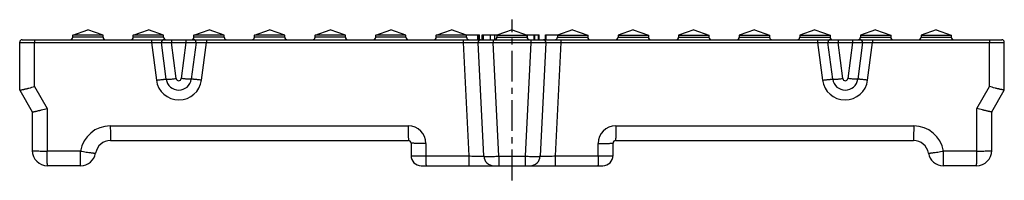
# Model space of a CAD drawing. Units: millimetres. Extents: x -274 to 438, y 6 to 266.
# Drawn here: x -274 to -79, y 234 to 266 of the extents above; entities that cross this region are included whole.
import ezdxf

# ---------------------------------------------------------------- set-up
doc = ezdxf.new("R2010")
doc.units = ezdxf.units.MM
doc.header["$LTSCALE"] = 16.335
doc.linetypes.add('CENTER', pattern=[0.6, 0.375, -0.075, 0.075, -0.075])
doc.layers.get('0').update_dxf_attribs({"linetype": 'CONTINUOUS'})
doc.layers.add('AXES', color=7, linetype='CONTINUOUS')
doc.layers.add('DEFAULT_1', color=7, linetype='CENTER')

msp = doc.modelspace()

# ---------------------------------------------------------------- linework, layer by layer
at = {"color": 7, "linetype": 'Continuous'}
for p, q in [((-185.5, 263.32), (-182.67, 263.32)), ((-182.87, 262.32), (-182.87, 263.32)), ((-182.67, 262.32), (-182.67, 263.32)), ((-182.17, 262.32), (-182.17, 263.32)), ((-182.17, 263.32), (-178.99, 263.32)), ((-173.5, 263.32), (-170.85, 263.32)), ((-173.21, 262.63), (-173.21, 263.32)), ((-171.84, 262.32), (-171.84, 263.32)), ((-170.85, 262.32), (-170.85, 263.32)), ((-169.61, 262.32), (-169.61, 263.32)), ((-169.61, 263.32), (-166.99, 263.32)), ((-273.74, 252.32), (-273.74, 261.82)), ((-273.24, 262.32), (-79.24, 262.32)), ((-244.72, 254.49), (-245.67, 261.75)), ((-238.82, 261.75), (-239.76, 254.49)), ((-181.84, 239.22), (-182.97, 261.79)), ((-169.52, 261.79), (-170.65, 239.22)), ((-112.72, 254.49), (-113.67, 261.75)), ((-106.82, 261.75), (-107.76, 254.49)), ((-78.74, 252.32), (-78.74, 261.82)), ((-273.74, 252.32), (-271.24, 247.99)), ((-81.24, 247.99), (-78.74, 252.32)), ((-271.24, 247.99), (-271.24, 240.32)), ((-81.24, 240.32), (-81.24, 247.99)), ((-255.74, 242.32), (-196.74, 242.32)), ((-196.24, 241.82), (-196.24, 239.32)), ((-156.24, 239.32), (-156.24, 241.82)), ((-155.74, 242.32), (-96.74, 242.32)), ((-261.66, 237.32), (-268.24, 237.32)), ((-194.24, 237.32), (-158.24, 237.32)), ((-84.24, 237.32), (-90.83, 237.32))]:
    msp.add_line(p, q, dxfattribs=at)
at = {"color": 9, "linetype": 'Continuous'}
for p, q in [((-185.39, 263.28), (-185.39, 263.32)), ((-182.98, 262.32), (-182.98, 263.32)), ((-182.81, 262.32), (-182.81, 263.32)), ((-182.68, 262.32), (-182.68, 263.32)), ((-182.12, 262.32), (-182.12, 263.32)), ((-181.92, 262.32), (-181.92, 263.32)), ((-180.5, 262.32), (-180.5, 263.32)), ((-179.67, 262.32), (-179.67, 263.32)), ((-179.06, 263.29), (-179.06, 263.32)), ((-173.36, 263.27), (-173.36, 263.32)), ((-173.24, 262.74), (-173.24, 263.32)), ((-171.82, 262.32), (-171.82, 263.32)), ((-171.7, 262.32), (-171.7, 263.32)), ((-171, 262.32), (-171, 263.32)), ((-170.88, 262.32), (-170.88, 263.32)), ((-169.59, 262.32), (-169.59, 263.32)), ((-169.46, 262.32), (-169.46, 263.32)), ((-167.09, 263.28), (-167.09, 263.32)), ((-270.8, 253.03), (-270.8, 261.8)), ((-270.8, 261.8), (-247.65, 261.8)), ((-247.65, 261.8), (-246.67, 254.29)), ((-243.67, 262.32), (-243.67, 261.79)), ((-242.74, 254.63), (-243.67, 261.79)), ((-243.67, 261.79), (-240.81, 261.79)), ((-240.81, 261.79), (-241.75, 254.63)), ((-240.81, 262.32), (-240.81, 261.79)), ((-237.75, 254.29), (-236.77, 261.8)), ((-236.77, 261.8), (-185.91, 261.8)), ((-185.91, 261.8), (-184.79, 239.26)), ((-179.97, 262.32), (-179.97, 261.79)), ((-178.84, 239.2), (-179.97, 261.79)), ((-179.97, 261.79), (-172.51, 261.79)), ((-172.51, 261.79), (-173.64, 239.2)), ((-172.51, 262.32), (-172.51, 261.79)), ((-166.57, 261.8), (-167.7, 239.26)), ((-166.57, 261.8), (-115.72, 261.8)), ((-115.72, 261.8), (-114.74, 254.29)), ((-111.67, 262.32), (-111.67, 261.79)), ((-111.67, 261.79), (-108.81, 261.79)), ((-110.74, 254.63), (-111.67, 261.79)), ((-108.81, 261.79), (-109.75, 254.63)), ((-108.81, 262.32), (-108.81, 261.79)), ((-105.82, 254.29), (-104.84, 261.8)), ((-104.84, 261.8), (-81.69, 261.8)), ((-81.69, 253.03), (-81.69, 261.8)), ((-270.8, 253.03), (-268.3, 248.7)), ((-84.19, 248.7), (-81.69, 253.03)), ((-268.3, 248.7), (-268.3, 240.23)), ((-84.19, 240.23), (-84.19, 248.7)), ((-255.8, 245.23), (-196.8, 245.23)), ((-155.69, 245.23), (-96.69, 245.23)), ((-261.71, 240.23), (-268.3, 240.23)), ((-193.3, 241.73), (-193.3, 239.26)), ((-159.19, 239.26), (-159.19, 241.73)), ((-84.19, 240.23), (-90.78, 240.23)), ((-193.3, 239.26), (-184.79, 239.26)), ((-178.84, 239.2), (-173.64, 239.2)), ((-178.84, 239.2), (-178.84, 237.32)), ((-173.64, 239.2), (-173.64, 237.32)), ((-167.7, 239.26), (-159.19, 239.26))]:
    msp.add_line(p, q, dxfattribs=at)
at = {"color": 7, "linetype": 'Continuous'}
for centre, radius, start, end in [((-273.24, 261.82), 0.5, 90.0001, 180), ((-245.17, 261.82), 0.5, 89.9998, 187.4355), ((-239.31, 261.82), 0.5, 352.5645, 90.0002), ((-182.47, 261.82), 0.5, 89.9998, 182.8624), ((-170.02, 261.82), 0.5, 357.1376, 90.0002), ((-113.17, 261.82), 0.5, 89.9998, 187.4355), ((-107.31, 261.82), 0.5, 352.5645, 90.0002), ((-79.24, 261.82), 0.5, 0, 89.9999), ((-242.24, 254.82), 2.5, 187.4352, 352.5645), ((-110.24, 254.82), 2.5, 187.4352, 352.5649), ((-255.74, 239.32), 3, 90, 170.4059), ((-196.74, 241.82), 0.5, 0, 90), ((-155.74, 241.82), 0.5, 90, 180), ((-96.74, 239.32), 3, 9.5941, 90), ((-268.24, 240.32), 3, 180, 270), ((-84.24, 240.32), 3, 270, 360), ((-261.66, 240.32), 3, 270, 350.4059), ((-194.24, 239.32), 2, 180, 270), ((-179.84, 239.32), 2, 182.8624, 270), ((-172.65, 239.32), 2, 270, 357.1376), ((-158.24, 239.32), 2, 270, 360), ((-90.83, 240.32), 3, 189.5941, 270)]:
    msp.add_arc(centre, radius, start, end, dxfattribs=at)
at = {"color": 9, "linetype": 'Continuous'}
for centre, radius, start, end in [((-242.21, 254.88), 4.5, 187.4355, 352.5645), ((-242.24, 254.7), 0.5, 187.4355, 352.5645), ((-110.28, 254.88), 4.5, 187.4355, 352.5645), ((-110.24, 254.7), 0.5, 187.4355, 352.5645), ((-255.8, 239.23), 6, 90, 170.4059), ((-196.8, 241.73), 3.5, 0, 90), ((-155.69, 241.73), 3.5, 90, 180), ((-96.69, 239.23), 6, 9.5941, 90)]:
    msp.add_arc(centre, radius, start, end, dxfattribs=at)
for points, knots in [([(-273.74, 261.82), (-273.74, 261.82), (-273.74, 261.82), (-273.74, 261.82), (-273.73, 261.82), (-273.73, 261.81), (-273.72, 261.81), (-273.71, 261.81), (-273.68, 261.81), (-273.65, 261.81), (-273.61, 261.81), (-273.57, 261.81), (-273.52, 261.81), (-273.46, 261.81), (-273.37, 261.81), (-273.24, 261.81), (-273.07, 261.81), (-272.88, 261.81), (-272.66, 261.8), (-272.43, 261.8), (-272.18, 261.8), (-271.83, 261.8), (-271.37, 261.8), (-270.99, 261.8), (-270.8, 261.8)], [0, 0, 0, 0, 0.000324, 0.001232, 0.002734, 0.004832, 0.007527, 0.010816, 0.019168, 0.029873, 0.042903, 0.058229, 0.075815, 0.095619, 0.117596, 0.167853, 0.226115, 0.291834, 0.364391, 0.443104, 0.527232, 0.615982, 0.80397, 1, 1, 1, 1]), ([(-270.79, 262.32), (-270.79, 262.32), (-270.79, 262.32), (-270.79, 262.31), (-270.79, 262.31), (-270.79, 262.3), (-270.79, 262.29), (-270.79, 262.28), (-270.79, 262.25), (-270.79, 262.23), (-270.79, 262.2), (-270.79, 262.15), (-270.79, 262.08), (-270.8, 261.99), (-270.8, 261.9), (-270.8, 261.83), (-270.8, 261.8)], [0, 0, 0, 0, 0.001481, 0.005217, 0.011327, 0.019821, 0.043896, 0.077222, 0.119474, 0.170235, 0.228996, 0.295177, 0.447069, 0.619862, 0.806647, 1, 1, 1, 1]), ([(-247.64, 262.32), (-247.64, 262.32), (-247.64, 262.32), (-247.64, 262.31), (-247.64, 262.31), (-247.64, 262.3), (-247.64, 262.29), (-247.65, 262.28), (-247.65, 262.25), (-247.65, 262.23), (-247.65, 262.2), (-247.65, 262.15), (-247.65, 262.08), (-247.65, 261.99), (-247.65, 261.9), (-247.65, 261.83), (-247.65, 261.8)], [0, 0, 0, 0, 0.001481, 0.005217, 0.011327, 0.019821, 0.043896, 0.077222, 0.119474, 0.170235, 0.228996, 0.295177, 0.447069, 0.619862, 0.806647, 1, 1, 1, 1]), ([(-247.65, 261.8), (-247.52, 261.8), (-247.27, 261.79), (-246.96, 261.78), (-246.72, 261.77), (-246.55, 261.77), (-246.4, 261.76), (-246.26, 261.76), (-246.13, 261.76), (-246.01, 261.76), (-245.91, 261.75), (-245.84, 261.75), (-245.79, 261.75), (-245.76, 261.75), (-245.73, 261.75), (-245.71, 261.75), (-245.69, 261.75), (-245.68, 261.75), (-245.68, 261.75), (-245.67, 261.75), (-245.67, 261.75), (-245.67, 261.75), (-245.67, 261.75)], [0, 0, 0, 0, 0.194973, 0.382268, 0.470865, 0.554975, 0.633795, 0.706562, 0.772564, 0.831149, 0.88173, 0.923801, 0.941509, 0.956939, 0.970051, 0.980813, 0.9892, 0.995194, 0.997288, 0.998782, 0.999678, 1, 1, 1, 1]), ([(-245.67, 261.75), (-245.67, 261.75), (-245.67, 261.75), (-245.67, 261.75), (-245.66, 261.75), (-245.65, 261.75), (-245.63, 261.75), (-245.61, 261.75), (-245.58, 261.75), (-245.55, 261.75), (-245.5, 261.75), (-245.43, 261.75), (-245.33, 261.75), (-245.21, 261.75), (-245.08, 261.75), (-244.93, 261.75), (-244.72, 261.76), (-244.43, 261.76), (-244.06, 261.77), (-243.8, 261.78), (-243.67, 261.79)], [0, 0, 0, 0, 0.000493, 0.001497, 0.005239, 0.011346, 0.019819, 0.030645, 0.043802, 0.059257, 0.076978, 0.119035, 0.169569, 0.22809, 0.294028, 0.366742, 0.445524, 0.618189, 0.805387, 1, 1, 1, 1]), ([(-240.81, 261.79), (-240.68, 261.78), (-240.43, 261.77), (-240.06, 261.76), (-239.77, 261.76), (-239.55, 261.75), (-239.41, 261.75), (-239.28, 261.75), (-239.16, 261.75), (-239.06, 261.75), (-238.99, 261.75), (-238.94, 261.75), (-238.91, 261.75), (-238.88, 261.75), (-238.86, 261.75), (-238.84, 261.75), (-238.83, 261.75), (-238.82, 261.75), (-238.82, 261.75), (-238.82, 261.75), (-238.82, 261.75)], [0, 0, 0, 0, 0.194613, 0.381811, 0.554476, 0.633258, 0.705972, 0.77191, 0.830431, 0.880965, 0.923022, 0.940743, 0.956198, 0.969355, 0.980181, 0.988654, 0.994761, 0.998503, 0.999507, 1, 1, 1, 1]), ([(-238.82, 261.75), (-238.82, 261.75), (-238.82, 261.75), (-238.81, 261.75), (-238.81, 261.75), (-238.8, 261.75), (-238.79, 261.75), (-238.78, 261.75), (-238.75, 261.75), (-238.73, 261.75), (-238.69, 261.75), (-238.64, 261.75), (-238.57, 261.75), (-238.46, 261.75), (-238.34, 261.76), (-238.21, 261.76), (-238.06, 261.76), (-237.9, 261.77), (-237.72, 261.77), (-237.48, 261.78), (-237.16, 261.79), (-236.9, 261.8), (-236.77, 261.8)], [0, 0, 0, 0, 0.000334, 0.001239, 0.002746, 0.004858, 0.010902, 0.01936, 0.030215, 0.043438, 0.058997, 0.076852, 0.119255, 0.170204, 0.229165, 0.295524, 0.368594, 0.447628, 0.531826, 0.62035, 0.80687, 1, 1, 1, 1]), ([(-236.76, 262.32), (-236.76, 262.32), (-236.76, 262.32), (-236.76, 262.31), (-236.76, 262.31), (-236.76, 262.3), (-236.76, 262.29), (-236.76, 262.28), (-236.76, 262.25), (-236.76, 262.23), (-236.76, 262.2), (-236.76, 262.15), (-236.77, 262.08), (-236.77, 261.99), (-236.77, 261.9), (-236.77, 261.83), (-236.77, 261.8)], [0, 0, 0, 0, 0.001481, 0.005217, 0.011327, 0.019821, 0.043896, 0.077222, 0.119474, 0.170235, 0.228996, 0.295177, 0.447069, 0.619862, 0.806647, 1, 1, 1, 1]), ([(-185.91, 262.32), (-185.91, 262.32), (-185.91, 262.32), (-185.91, 262.31), (-185.91, 262.31), (-185.91, 262.3), (-185.91, 262.29), (-185.91, 262.28), (-185.91, 262.25), (-185.91, 262.23), (-185.91, 262.2), (-185.91, 262.15), (-185.91, 262.08), (-185.91, 261.99), (-185.91, 261.9), (-185.91, 261.83), (-185.91, 261.8)], [0, 0, 0, 0, 0.001481, 0.005217, 0.011327, 0.019821, 0.043896, 0.077222, 0.119474, 0.170235, 0.228996, 0.295177, 0.447069, 0.619862, 0.806647, 1, 1, 1, 1]), ([(-185.91, 261.8), (-185.72, 261.8), (-185.34, 261.8), (-184.88, 261.79), (-184.53, 261.79), (-184.28, 261.79), (-184.05, 261.79), (-183.83, 261.79), (-183.64, 261.79), (-183.47, 261.79), (-183.34, 261.79), (-183.25, 261.79), (-183.19, 261.79), (-183.14, 261.79), (-183.1, 261.79), (-183.06, 261.79), (-183.03, 261.79), (-183, 261.79), (-182.99, 261.79), (-182.98, 261.79), (-182.98, 261.79), (-182.97, 261.79), (-182.97, 261.79), (-182.97, 261.79), (-182.97, 261.79)], [0, 0, 0, 0, 0.195942, 0.383895, 0.472651, 0.556797, 0.635539, 0.708131, 0.773884, 0.832177, 0.882458, 0.904442, 0.92425, 0.941838, 0.957162, 0.970187, 0.980884, 0.989226, 0.992509, 0.995197, 0.997289, 0.998784, 0.999684, 1, 1, 1, 1]), ([(-182.97, 261.79), (-182.97, 261.79), (-182.97, 261.79), (-182.96, 261.79), (-182.96, 261.79), (-182.95, 261.79), (-182.94, 261.79), (-182.93, 261.79), (-182.91, 261.79), (-182.88, 261.78), (-182.84, 261.78), (-182.79, 261.78), (-182.74, 261.78), (-182.68, 261.78), (-182.59, 261.78), (-182.45, 261.78), (-182.28, 261.78), (-182.08, 261.78), (-181.87, 261.78), (-181.63, 261.78), (-181.38, 261.78), (-181.02, 261.78), (-180.55, 261.78), (-180.17, 261.78), (-179.97, 261.79)], [0, 0, 0, 0, 0.000395, 0.001338, 0.002868, 0.004992, 0.00771, 0.011023, 0.019426, 0.030185, 0.043274, 0.058664, 0.076319, 0.096197, 0.118252, 0.168675, 0.227106, 0.292985, 0.365678, 0.444485, 0.528646, 0.61735, 0.804924, 1, 1, 1, 1]), ([(-172.51, 261.79), (-172.32, 261.78), (-171.94, 261.78), (-171.47, 261.78), (-171.11, 261.78), (-170.86, 261.78), (-170.62, 261.78), (-170.4, 261.78), (-170.21, 261.78), (-170.03, 261.78), (-169.9, 261.78), (-169.81, 261.78), (-169.75, 261.78), (-169.7, 261.78), (-169.65, 261.78), (-169.61, 261.78), (-169.58, 261.79), (-169.56, 261.79), (-169.54, 261.79), (-169.53, 261.79), (-169.53, 261.79), (-169.52, 261.79), (-169.52, 261.79), (-169.52, 261.79), (-169.52, 261.79)], [0, 0, 0, 0, 0.195076, 0.38265, 0.471354, 0.555515, 0.634322, 0.707015, 0.772894, 0.831325, 0.881748, 0.903803, 0.923681, 0.941336, 0.956726, 0.969815, 0.980574, 0.988977, 0.99229, 0.995008, 0.997132, 0.998662, 0.999605, 1, 1, 1, 1]), ([(-169.52, 261.79), (-169.52, 261.79), (-169.52, 261.79), (-169.52, 261.79), (-169.51, 261.79), (-169.51, 261.79), (-169.5, 261.79), (-169.48, 261.79), (-169.46, 261.79), (-169.43, 261.79), (-169.39, 261.79), (-169.35, 261.79), (-169.29, 261.79), (-169.24, 261.79), (-169.15, 261.79), (-169.02, 261.79), (-168.85, 261.79), (-168.65, 261.79), (-168.44, 261.79), (-168.21, 261.79), (-167.96, 261.79), (-167.61, 261.79), (-167.14, 261.8), (-166.76, 261.8), (-166.57, 261.8)], [0, 0, 0, 0, 0.000316, 0.001216, 0.002712, 0.004803, 0.007492, 0.010775, 0.019118, 0.029815, 0.04284, 0.058165, 0.075752, 0.095561, 0.117545, 0.167825, 0.226118, 0.291872, 0.364464, 0.443205, 0.527351, 0.616107, 0.804058, 1, 1, 1, 1]), ([(-166.58, 262.32), (-166.58, 262.32), (-166.58, 262.32), (-166.58, 262.31), (-166.58, 262.31), (-166.58, 262.3), (-166.58, 262.29), (-166.58, 262.28), (-166.58, 262.25), (-166.58, 262.23), (-166.58, 262.2), (-166.57, 262.15), (-166.57, 262.08), (-166.57, 261.99), (-166.57, 261.9), (-166.57, 261.83), (-166.57, 261.8)], [0, 0, 0, 0, 0.001481, 0.005217, 0.011327, 0.019821, 0.043896, 0.077222, 0.119474, 0.170235, 0.228996, 0.295177, 0.447069, 0.619862, 0.806647, 1, 1, 1, 1]), ([(-115.73, 262.32), (-115.73, 262.32), (-115.73, 262.32), (-115.73, 262.31), (-115.73, 262.31), (-115.73, 262.3), (-115.73, 262.29), (-115.73, 262.28), (-115.72, 262.25), (-115.72, 262.23), (-115.72, 262.2), (-115.72, 262.15), (-115.72, 262.08), (-115.72, 261.99), (-115.72, 261.9), (-115.72, 261.83), (-115.72, 261.8)], [0, 0, 0, 0, 0.001481, 0.005217, 0.011327, 0.019821, 0.043896, 0.077222, 0.119474, 0.170235, 0.228996, 0.295177, 0.447069, 0.619862, 0.806647, 1, 1, 1, 1]), ([(-115.72, 261.8), (-115.59, 261.8), (-115.33, 261.79), (-115.01, 261.78), (-114.76, 261.77), (-114.59, 261.77), (-114.43, 261.76), (-114.28, 261.76), (-114.14, 261.76), (-114.02, 261.75), (-113.92, 261.75), (-113.84, 261.75), (-113.79, 261.75), (-113.76, 261.75), (-113.73, 261.75), (-113.71, 261.75), (-113.69, 261.75), (-113.68, 261.75), (-113.68, 261.75), (-113.67, 261.75), (-113.67, 261.75), (-113.67, 261.75), (-113.67, 261.75)], [0, 0, 0, 0, 0.19313, 0.37965, 0.468174, 0.552372, 0.631406, 0.704476, 0.770835, 0.829796, 0.880745, 0.923148, 0.941003, 0.956562, 0.969785, 0.98064, 0.989098, 0.995142, 0.997254, 0.998761, 0.999666, 1, 1, 1, 1]), ([(-113.67, 261.75), (-113.67, 261.75), (-113.67, 261.75), (-113.67, 261.75), (-113.66, 261.75), (-113.65, 261.75), (-113.63, 261.75), (-113.61, 261.75), (-113.58, 261.75), (-113.55, 261.75), (-113.5, 261.75), (-113.43, 261.75), (-113.33, 261.75), (-113.21, 261.75), (-113.08, 261.75), (-112.93, 261.75), (-112.72, 261.76), (-112.43, 261.76), (-112.06, 261.77), (-111.8, 261.78), (-111.67, 261.79)], [0, 0, 0, 0, 0.000493, 0.001497, 0.005239, 0.011346, 0.019819, 0.030645, 0.043802, 0.059257, 0.076978, 0.119035, 0.169569, 0.22809, 0.294028, 0.366742, 0.445524, 0.618189, 0.805387, 1, 1, 1, 1]), ([(-108.81, 261.79), (-108.68, 261.78), (-108.43, 261.77), (-108.06, 261.76), (-107.77, 261.76), (-107.55, 261.75), (-107.41, 261.75), (-107.28, 261.75), (-107.16, 261.75), (-107.06, 261.75), (-106.99, 261.75), (-106.94, 261.75), (-106.91, 261.75), (-106.88, 261.75), (-106.86, 261.75), (-106.84, 261.75), (-106.83, 261.75), (-106.82, 261.75), (-106.82, 261.75), (-106.82, 261.75), (-106.82, 261.75)], [0, 0, 0, 0, 0.194613, 0.381811, 0.554476, 0.633258, 0.705972, 0.77191, 0.830431, 0.880965, 0.923022, 0.940743, 0.956198, 0.969355, 0.980181, 0.988654, 0.994761, 0.998503, 0.999507, 1, 1, 1, 1]), ([(-106.82, 261.75), (-106.82, 261.75), (-106.82, 261.75), (-106.81, 261.75), (-106.81, 261.75), (-106.81, 261.75), (-106.79, 261.75), (-106.78, 261.75), (-106.76, 261.75), (-106.73, 261.75), (-106.7, 261.75), (-106.65, 261.75), (-106.58, 261.75), (-106.48, 261.76), (-106.36, 261.76), (-106.23, 261.76), (-106.09, 261.76), (-105.93, 261.77), (-105.77, 261.77), (-105.53, 261.78), (-105.22, 261.79), (-104.97, 261.8), (-104.84, 261.8)], [0, 0, 0, 0, 0.000322, 0.001218, 0.002712, 0.004806, 0.0108, 0.019187, 0.029949, 0.043061, 0.058491, 0.076199, 0.11827, 0.168851, 0.227436, 0.293438, 0.366205, 0.445025, 0.529135, 0.617732, 0.805027, 1, 1, 1, 1]), ([(-104.85, 262.32), (-104.84, 262.32), (-104.84, 262.32), (-104.84, 262.31), (-104.84, 262.31), (-104.84, 262.3), (-104.84, 262.29), (-104.84, 262.28), (-104.84, 262.25), (-104.84, 262.23), (-104.84, 262.2), (-104.84, 262.15), (-104.84, 262.08), (-104.84, 261.99), (-104.84, 261.9), (-104.84, 261.83), (-104.84, 261.8)], [0, 0, 0, 0, 0.001481, 0.005217, 0.011327, 0.019821, 0.043896, 0.077222, 0.119474, 0.170235, 0.228996, 0.295177, 0.447069, 0.619862, 0.806647, 1, 1, 1, 1]), ([(-81.7, 262.32), (-81.7, 262.32), (-81.7, 262.32), (-81.7, 262.31), (-81.7, 262.31), (-81.7, 262.3), (-81.7, 262.29), (-81.7, 262.28), (-81.7, 262.25), (-81.69, 262.23), (-81.69, 262.2), (-81.69, 262.15), (-81.69, 262.08), (-81.69, 261.99), (-81.69, 261.9), (-81.69, 261.83), (-81.69, 261.8)], [0, 0, 0, 0, 0.001481, 0.005217, 0.011327, 0.019821, 0.043896, 0.077222, 0.119474, 0.170235, 0.228996, 0.295177, 0.447069, 0.619862, 0.806647, 1, 1, 1, 1]), ([(-81.69, 261.8), (-81.5, 261.8), (-81.12, 261.8), (-80.66, 261.8), (-80.3, 261.8), (-80.05, 261.8), (-79.82, 261.8), (-79.61, 261.81), (-79.42, 261.81), (-79.25, 261.81), (-79.12, 261.81), (-79.03, 261.81), (-78.97, 261.81), (-78.92, 261.81), (-78.87, 261.81), (-78.83, 261.81), (-78.8, 261.81), (-78.78, 261.81), (-78.77, 261.81), (-78.76, 261.81), (-78.75, 261.82), (-78.75, 261.82), (-78.75, 261.82), (-78.74, 261.82), (-78.74, 261.82)], [0, 0, 0, 0, 0.19603, 0.384018, 0.472768, 0.556896, 0.635609, 0.708166, 0.773885, 0.832147, 0.882404, 0.904381, 0.924185, 0.941771, 0.957097, 0.970127, 0.980832, 0.989184, 0.992473, 0.995168, 0.997266, 0.998768, 0.999676, 1, 1, 1, 1]), ([(-246.67, 254.29), (-246.54, 254.31), (-246.3, 254.34), (-245.93, 254.39), (-245.65, 254.42), (-245.44, 254.44), (-245.3, 254.46), (-245.17, 254.47), (-245.06, 254.48), (-244.96, 254.49), (-244.88, 254.49), (-244.82, 254.5), (-244.78, 254.5), (-244.76, 254.5), (-244.75, 254.5), (-244.73, 254.5), (-244.73, 254.5), (-244.72, 254.49), (-244.72, 254.49)], [0, 0, 0, 0, 0.195894, 0.383651, 0.556267, 0.634853, 0.707292, 0.772907, 0.831087, 0.88129, 0.923049, 0.955984, 0.969049, 0.979808, 0.988246, 0.99436, 0.998191, 1, 1, 1, 1]), ([(-244.72, 254.49), (-244.72, 254.49), (-244.71, 254.48), (-244.7, 254.48), (-244.68, 254.47), (-244.66, 254.47), (-244.62, 254.47), (-244.56, 254.47), (-244.48, 254.47), (-244.33, 254.47), (-244.12, 254.49), (-243.82, 254.51), (-243.48, 254.54), (-243.12, 254.58), (-242.87, 254.62), (-242.74, 254.63)], [0, 0, 0, 0, 0.007514, 0.014134, 0.022935, 0.03397, 0.047253, 0.080499, 0.122452, 0.172758, 0.296515, 0.44718, 0.619078, 0.805706, 1, 1, 1, 1]), ([(-239.76, 254.49), (-239.77, 254.49), (-239.78, 254.48), (-239.79, 254.48), (-239.81, 254.47), (-239.83, 254.47), (-239.87, 254.47), (-239.93, 254.47), (-240.01, 254.47), (-240.15, 254.47), (-240.37, 254.49), (-240.66, 254.51), (-241, 254.54), (-241.37, 254.58), (-241.62, 254.62), (-241.75, 254.63)], [0, 0, 0, 0, 0.007514, 0.014134, 0.022935, 0.03397, 0.047253, 0.080499, 0.122452, 0.172758, 0.296515, 0.44718, 0.619078, 0.805706, 1, 1, 1, 1]), ([(-237.75, 254.29), (-237.88, 254.31), (-238.13, 254.34), (-238.5, 254.39), (-238.8, 254.42), (-239.02, 254.45), (-239.16, 254.46), (-239.3, 254.47), (-239.41, 254.48), (-239.52, 254.49), (-239.6, 254.5), (-239.67, 254.5), (-239.71, 254.5), (-239.74, 254.5), (-239.75, 254.5), (-239.76, 254.5), (-239.76, 254.49), (-239.76, 254.49)], [0, 0, 0, 0, 0.19397, 0.380878, 0.553433, 0.632195, 0.704901, 0.770844, 0.82938, 0.879939, 0.922035, 0.955266, 0.979336, 0.987879, 0.994092, 0.998029, 1, 1, 1, 1]), ([(-114.74, 254.29), (-114.61, 254.31), (-114.35, 254.34), (-113.98, 254.39), (-113.69, 254.42), (-113.47, 254.45), (-113.32, 254.46), (-113.19, 254.47), (-113.07, 254.48), (-112.97, 254.49), (-112.89, 254.5), (-112.82, 254.5), (-112.77, 254.5), (-112.75, 254.5), (-112.73, 254.5), (-112.73, 254.5), (-112.72, 254.49), (-112.72, 254.49)], [0, 0, 0, 0, 0.19397, 0.380878, 0.553433, 0.632195, 0.704901, 0.770844, 0.82938, 0.879939, 0.922035, 0.955266, 0.979336, 0.987879, 0.994092, 0.998029, 1, 1, 1, 1]), ([(-112.72, 254.49), (-112.72, 254.49), (-112.71, 254.48), (-112.7, 254.48), (-112.68, 254.47), (-112.66, 254.47), (-112.62, 254.47), (-112.56, 254.47), (-112.48, 254.47), (-112.33, 254.47), (-112.12, 254.49), (-111.82, 254.51), (-111.48, 254.54), (-111.12, 254.58), (-110.87, 254.62), (-110.74, 254.63)], [0, 0, 0, 0, 0.007514, 0.014134, 0.022935, 0.03397, 0.047253, 0.080499, 0.122452, 0.172758, 0.296515, 0.44718, 0.619078, 0.805706, 1, 1, 1, 1]), ([(-107.76, 254.49), (-107.77, 254.49), (-107.78, 254.48), (-107.79, 254.48), (-107.81, 254.47), (-107.83, 254.47), (-107.87, 254.47), (-107.93, 254.47), (-108.01, 254.47), (-108.15, 254.47), (-108.37, 254.49), (-108.66, 254.51), (-109, 254.54), (-109.37, 254.58), (-109.62, 254.62), (-109.75, 254.63)], [0, 0, 0, 0, 0.007514, 0.014134, 0.022935, 0.03397, 0.047253, 0.080499, 0.122452, 0.172758, 0.296515, 0.44718, 0.619078, 0.805706, 1, 1, 1, 1]), ([(-105.82, 254.29), (-105.94, 254.31), (-106.19, 254.34), (-106.55, 254.39), (-106.84, 254.42), (-107.05, 254.44), (-107.19, 254.46), (-107.32, 254.47), (-107.43, 254.48), (-107.53, 254.49), (-107.61, 254.49), (-107.67, 254.5), (-107.7, 254.5), (-107.72, 254.5), (-107.74, 254.5), (-107.75, 254.5), (-107.76, 254.5), (-107.76, 254.49), (-107.76, 254.49)], [0, 0, 0, 0, 0.195894, 0.383651, 0.556267, 0.634853, 0.707292, 0.772907, 0.831087, 0.88129, 0.923049, 0.955984, 0.969049, 0.979808, 0.988246, 0.99436, 0.998191, 1, 1, 1, 1]), ([(-255.8, 245.23), (-255.8, 245.04), (-255.79, 244.66), (-255.79, 244.2), (-255.79, 243.85), (-255.79, 243.61), (-255.78, 243.38), (-255.78, 243.17), (-255.78, 242.98), (-255.77, 242.81), (-255.77, 242.67), (-255.76, 242.56), (-255.76, 242.49), (-255.76, 242.44), (-255.76, 242.41), (-255.75, 242.37), (-255.75, 242.35), (-255.75, 242.33), (-255.75, 242.32), (-255.75, 242.32), (-255.74, 242.32), (-255.74, 242.32)], [0, 0, 0, 0, 0.196522, 0.384638, 0.473351, 0.557393, 0.635985, 0.708401, 0.77397, 0.832084, 0.882208, 0.923878, 0.941421, 0.956714, 0.969722, 0.980418, 0.988781, 0.994798, 0.99848, 0.999474, 1, 1, 1, 1]), ([(-196.8, 245.23), (-196.8, 245.04), (-196.79, 244.66), (-196.79, 244.2), (-196.79, 243.85), (-196.79, 243.61), (-196.78, 243.38), (-196.78, 243.17), (-196.78, 242.98), (-196.77, 242.81), (-196.77, 242.67), (-196.76, 242.56), (-196.76, 242.49), (-196.76, 242.44), (-196.76, 242.41), (-196.75, 242.37), (-196.75, 242.35), (-196.75, 242.33), (-196.75, 242.32), (-196.75, 242.32), (-196.74, 242.32), (-196.74, 242.32)], [0, 0, 0, 0, 0.196522, 0.384638, 0.473351, 0.557393, 0.635985, 0.708401, 0.77397, 0.832084, 0.882208, 0.923878, 0.941421, 0.956714, 0.969722, 0.980418, 0.988781, 0.994798, 0.99848, 0.999474, 1, 1, 1, 1]), ([(-155.69, 245.23), (-155.69, 245.04), (-155.69, 244.66), (-155.69, 244.2), (-155.7, 243.85), (-155.7, 243.61), (-155.7, 243.38), (-155.71, 243.17), (-155.71, 242.98), (-155.71, 242.81), (-155.72, 242.67), (-155.72, 242.56), (-155.73, 242.49), (-155.73, 242.44), (-155.73, 242.41), (-155.73, 242.37), (-155.74, 242.35), (-155.74, 242.33), (-155.74, 242.32), (-155.74, 242.32), (-155.74, 242.32), (-155.74, 242.32)], [0, 0, 0, 0, 0.196522, 0.384638, 0.473351, 0.557393, 0.635985, 0.708401, 0.77397, 0.832084, 0.882208, 0.923878, 0.941421, 0.956714, 0.969722, 0.980418, 0.988781, 0.994798, 0.99848, 0.999474, 1, 1, 1, 1]), ([(-96.69, 245.23), (-96.69, 245.04), (-96.69, 244.66), (-96.69, 244.2), (-96.7, 243.85), (-96.7, 243.61), (-96.7, 243.38), (-96.71, 243.17), (-96.71, 242.98), (-96.71, 242.81), (-96.72, 242.67), (-96.72, 242.56), (-96.73, 242.49), (-96.73, 242.44), (-96.73, 242.41), (-96.73, 242.37), (-96.74, 242.35), (-96.74, 242.33), (-96.74, 242.32), (-96.74, 242.32), (-96.74, 242.32), (-96.74, 242.32)], [0, 0, 0, 0, 0.196522, 0.384638, 0.473351, 0.557393, 0.635985, 0.708401, 0.77397, 0.832084, 0.882208, 0.923878, 0.941421, 0.956714, 0.969722, 0.980418, 0.988781, 0.994798, 0.99848, 0.999474, 1, 1, 1, 1]), ([(-193.3, 241.73), (-193.49, 241.73), (-193.87, 241.73), (-194.41, 241.73), (-194.84, 241.74), (-195.16, 241.75), (-195.38, 241.75), (-195.57, 241.76), (-195.74, 241.77), (-195.89, 241.77), (-196.01, 241.78), (-196.1, 241.79), (-196.15, 241.79), (-196.18, 241.8), (-196.21, 241.8), (-196.23, 241.81), (-196.24, 241.81), (-196.24, 241.81), (-196.24, 241.82)], [0, 0, 0, 0, 0.19564, 0.383268, 0.555842, 0.63443, 0.706884, 0.772525, 0.830735, 0.880972, 0.922769, 0.955743, 0.968829, 0.979611, 0.988074, 0.99422, 0.998098, 1, 1, 1, 1]), ([(-159.19, 241.73), (-159, 241.73), (-158.62, 241.73), (-158.07, 241.73), (-157.64, 241.74), (-157.32, 241.75), (-157.11, 241.75), (-156.92, 241.76), (-156.75, 241.77), (-156.6, 241.77), (-156.48, 241.78), (-156.39, 241.79), (-156.33, 241.79), (-156.3, 241.8), (-156.28, 241.8), (-156.26, 241.81), (-156.25, 241.81), (-156.24, 241.81), (-156.24, 241.82)], [0, 0, 0, 0, 0.19564, 0.383268, 0.555842, 0.63443, 0.706884, 0.772525, 0.830735, 0.880972, 0.922769, 0.955743, 0.968829, 0.979611, 0.988074, 0.99422, 0.998098, 1, 1, 1, 1]), ([(-271.24, 240.32), (-271.24, 240.31), (-271.24, 240.31), (-271.23, 240.31), (-271.21, 240.3), (-271.18, 240.3), (-271.15, 240.29), (-271.1, 240.29), (-271.01, 240.28), (-270.89, 240.27), (-270.74, 240.27), (-270.57, 240.26), (-270.38, 240.25), (-270.16, 240.25), (-269.84, 240.24), (-269.41, 240.23), (-268.87, 240.23), (-268.49, 240.23), (-268.3, 240.23)], [0, 0, 0, 0, 0.001902, 0.00578, 0.011926, 0.020389, 0.031171, 0.044257, 0.077231, 0.119028, 0.169265, 0.227475, 0.293116, 0.36557, 0.444158, 0.616732, 0.80436, 1, 1, 1, 1]), ([(-268.24, 237.32), (-268.24, 237.32), (-268.25, 237.32), (-268.25, 237.32), (-268.25, 237.33), (-268.25, 237.35), (-268.25, 237.37), (-268.26, 237.41), (-268.26, 237.44), (-268.26, 237.49), (-268.26, 237.56), (-268.27, 237.67), (-268.27, 237.81), (-268.28, 237.98), (-268.28, 238.17), (-268.28, 238.38), (-268.29, 238.61), (-268.29, 238.85), (-268.29, 239.2), (-268.29, 239.66), (-268.3, 240.04), (-268.3, 240.23)], [0, 0, 0, 0, 0.000526, 0.00152, 0.005202, 0.011219, 0.019582, 0.030278, 0.043286, 0.058579, 0.076122, 0.117792, 0.167916, 0.22603, 0.291599, 0.364015, 0.442607, 0.526649, 0.615362, 0.803478, 1, 1, 1, 1]), ([(-261.66, 237.32), (-261.66, 237.32), (-261.66, 237.32), (-261.66, 237.32), (-261.67, 237.33), (-261.67, 237.35), (-261.67, 237.37), (-261.67, 237.41), (-261.67, 237.44), (-261.68, 237.49), (-261.68, 237.56), (-261.68, 237.67), (-261.69, 237.81), (-261.69, 237.98), (-261.7, 238.17), (-261.7, 238.38), (-261.7, 238.61), (-261.71, 238.85), (-261.71, 239.2), (-261.71, 239.66), (-261.71, 240.04), (-261.71, 240.23)], [0, 0, 0, 0, 0.000526, 0.00152, 0.005202, 0.011219, 0.019582, 0.030278, 0.043286, 0.058579, 0.076122, 0.117792, 0.167916, 0.22603, 0.291599, 0.364015, 0.442607, 0.526649, 0.615362, 0.803478, 1, 1, 1, 1]), ([(-261.71, 240.23), (-261.52, 240.19), (-261.14, 240.13), (-260.58, 240.04), (-260.14, 239.98), (-259.82, 239.93), (-259.6, 239.9), (-259.4, 239.87), (-259.22, 239.85), (-259.07, 239.83), (-258.95, 239.82), (-258.84, 239.81), (-258.78, 239.81), (-258.74, 239.81), (-258.72, 239.81), (-258.71, 239.81), (-258.7, 239.81), (-258.7, 239.82)], [0, 0, 0, 0, 0.194021, 0.380947, 0.553493, 0.632243, 0.704936, 0.770863, 0.829384, 0.879929, 0.922013, 0.955237, 0.979304, 0.987848, 0.994065, 0.99801, 1, 1, 1, 1]), ([(-93.79, 239.82), (-93.79, 239.81), (-93.78, 239.81), (-93.77, 239.81), (-93.75, 239.81), (-93.71, 239.81), (-93.64, 239.81), (-93.54, 239.82), (-93.41, 239.83), (-93.26, 239.85), (-93.09, 239.87), (-92.89, 239.9), (-92.67, 239.93), (-92.34, 239.98), (-91.9, 240.04), (-91.35, 240.13), (-90.97, 240.19), (-90.78, 240.23)], [0, 0, 0, 0, 0.00199, 0.005935, 0.012152, 0.020696, 0.044763, 0.077987, 0.120071, 0.170616, 0.229137, 0.295064, 0.367757, 0.446507, 0.619053, 0.805979, 1, 1, 1, 1]), ([(-90.83, 237.32), (-90.83, 237.32), (-90.83, 237.32), (-90.82, 237.32), (-90.82, 237.33), (-90.82, 237.35), (-90.82, 237.37), (-90.81, 237.41), (-90.81, 237.44), (-90.81, 237.49), (-90.81, 237.56), (-90.8, 237.67), (-90.8, 237.81), (-90.79, 237.98), (-90.79, 238.17), (-90.79, 238.38), (-90.78, 238.61), (-90.78, 238.85), (-90.78, 239.2), (-90.78, 239.66), (-90.78, 240.04), (-90.78, 240.23)], [0, 0, 0, 0, 0.000526, 0.00152, 0.005202, 0.011219, 0.019582, 0.030278, 0.043286, 0.058579, 0.076122, 0.117792, 0.167916, 0.22603, 0.291599, 0.364015, 0.442607, 0.526649, 0.615362, 0.803478, 1, 1, 1, 1]), ([(-84.24, 237.32), (-84.24, 237.32), (-84.24, 237.32), (-84.24, 237.32), (-84.24, 237.33), (-84.24, 237.35), (-84.23, 237.37), (-84.23, 237.41), (-84.23, 237.44), (-84.23, 237.49), (-84.22, 237.56), (-84.22, 237.67), (-84.21, 237.81), (-84.21, 237.98), (-84.21, 238.17), (-84.2, 238.38), (-84.2, 238.61), (-84.2, 238.85), (-84.19, 239.2), (-84.19, 239.66), (-84.19, 240.04), (-84.19, 240.23)], [0, 0, 0, 0, 0.000526, 0.00152, 0.005202, 0.011219, 0.019582, 0.030278, 0.043286, 0.058579, 0.076122, 0.117792, 0.167916, 0.22603, 0.291599, 0.364015, 0.442607, 0.526649, 0.615362, 0.803478, 1, 1, 1, 1]), ([(-84.19, 240.23), (-84, 240.23), (-83.62, 240.23), (-83.07, 240.23), (-82.64, 240.24), (-82.32, 240.25), (-82.11, 240.25), (-81.92, 240.26), (-81.75, 240.27), (-81.6, 240.27), (-81.48, 240.28), (-81.39, 240.29), (-81.33, 240.29), (-81.3, 240.3), (-81.28, 240.3), (-81.26, 240.31), (-81.25, 240.31), (-81.24, 240.31), (-81.24, 240.32)], [0, 0, 0, 0, 0.19564, 0.383268, 0.555842, 0.63443, 0.706884, 0.772525, 0.830735, 0.880972, 0.922769, 0.955743, 0.968829, 0.979611, 0.988074, 0.99422, 0.998098, 1, 1, 1, 1]), ([(-196.24, 239.32), (-196.24, 239.31), (-196.24, 239.31), (-196.23, 239.31), (-196.21, 239.31), (-196.18, 239.3), (-196.15, 239.3), (-196.11, 239.3), (-196.07, 239.3), (-196, 239.29), (-195.89, 239.29), (-195.74, 239.28), (-195.57, 239.28), (-195.38, 239.27), (-195.16, 239.27), (-194.93, 239.27), (-194.68, 239.26), (-194.33, 239.26), (-193.87, 239.26), (-193.49, 239.26), (-193.3, 239.26)], [0, 0, 0, 0, 0.001552, 0.005274, 0.011329, 0.01973, 0.030468, 0.043523, 0.058867, 0.076464, 0.118255, 0.168505, 0.226747, 0.292432, 0.364944, 0.443601, 0.527663, 0.616339, 0.804156, 1, 1, 1, 1]), ([(-193.3, 239.26), (-193.3, 239.13), (-193.3, 238.88), (-193.29, 238.52), (-193.29, 238.24), (-193.29, 238.03), (-193.29, 237.89), (-193.28, 237.76), (-193.28, 237.65), (-193.28, 237.55), (-193.27, 237.48), (-193.27, 237.43), (-193.27, 237.4), (-193.27, 237.38), (-193.27, 237.35), (-193.27, 237.34), (-193.26, 237.33), (-193.26, 237.32), (-193.26, 237.32), (-193.26, 237.32)], [0, 0, 0, 0, 0.196535, 0.384656, 0.557418, 0.636014, 0.708433, 0.774005, 0.832122, 0.882248, 0.923921, 0.941464, 0.956757, 0.969766, 0.980462, 0.988826, 0.994843, 0.998525, 1, 1, 1, 1]), ([(-184.79, 239.26), (-184.59, 239.25), (-184.22, 239.24), (-183.75, 239.23), (-183.4, 239.22), (-183.15, 239.21), (-182.92, 239.21), (-182.71, 239.2), (-182.51, 239.2), (-182.34, 239.2), (-182.19, 239.2), (-182.09, 239.2), (-182.01, 239.2), (-181.97, 239.2), (-181.93, 239.21), (-181.9, 239.21), (-181.87, 239.21), (-181.85, 239.21), (-181.84, 239.21), (-181.84, 239.22), (-181.84, 239.22)], [0, 0, 0, 0, 0.195827, 0.383719, 0.472464, 0.556609, 0.635355, 0.70795, 0.773703, 0.831987, 0.882248, 0.92401, 0.941579, 0.956884, 0.96989, 0.980572, 0.988907, 0.994888, 0.99853, 1, 1, 1, 1]), ([(-184.79, 239.26), (-184.79, 239.13), (-184.79, 238.88), (-184.78, 238.52), (-184.78, 238.24), (-184.78, 238.03), (-184.78, 237.89), (-184.77, 237.76), (-184.77, 237.65), (-184.77, 237.55), (-184.77, 237.48), (-184.76, 237.43), (-184.76, 237.4), (-184.76, 237.38), (-184.76, 237.35), (-184.76, 237.34), (-184.76, 237.33), (-184.75, 237.32), (-184.75, 237.32), (-184.75, 237.32)], [0, 0, 0, 0, 0.196535, 0.384656, 0.557418, 0.636014, 0.708433, 0.774005, 0.832122, 0.882248, 0.923921, 0.941464, 0.956757, 0.969766, 0.980462, 0.988826, 0.994843, 0.998525, 1, 1, 1, 1]), ([(-181.84, 239.22), (-181.84, 239.21), (-181.83, 239.21), (-181.81, 239.2), (-181.77, 239.19), (-181.7, 239.18), (-181.6, 239.18), (-181.47, 239.17), (-181.32, 239.17), (-181.15, 239.16), (-180.95, 239.16), (-180.74, 239.16), (-180.41, 239.16), (-179.97, 239.17), (-179.42, 239.18), (-179.04, 239.19), (-178.84, 239.2)], [0, 0, 0, 0, 0.002307, 0.006421, 0.021325, 0.04542, 0.078594, 0.120569, 0.170965, 0.229308, 0.295047, 0.367554, 0.446139, 0.61848, 0.805483, 1, 1, 1, 1]), ([(-173.64, 239.2), (-173.45, 239.19), (-173.07, 239.18), (-172.51, 239.17), (-172.08, 239.16), (-171.75, 239.16), (-171.53, 239.16), (-171.34, 239.16), (-171.16, 239.17), (-171.01, 239.17), (-170.89, 239.18), (-170.79, 239.18), (-170.72, 239.19), (-170.67, 239.2), (-170.65, 239.21), (-170.65, 239.21), (-170.65, 239.22)], [0, 0, 0, 0, 0.194517, 0.38152, 0.553861, 0.632446, 0.704953, 0.770692, 0.829035, 0.879431, 0.921406, 0.95458, 0.978675, 0.993579, 0.997693, 1, 1, 1, 1]), ([(-170.65, 239.22), (-170.65, 239.22), (-170.64, 239.21), (-170.63, 239.21), (-170.61, 239.21), (-170.59, 239.21), (-170.56, 239.21), (-170.52, 239.2), (-170.48, 239.2), (-170.4, 239.2), (-170.29, 239.2), (-170.15, 239.2), (-169.97, 239.2), (-169.78, 239.2), (-169.57, 239.21), (-169.34, 239.21), (-169.09, 239.22), (-168.73, 239.23), (-168.27, 239.24), (-167.89, 239.25), (-167.7, 239.26)], [0, 0, 0, 0, 0.00147, 0.005112, 0.011093, 0.019428, 0.03011, 0.043116, 0.058421, 0.07599, 0.117752, 0.168013, 0.226297, 0.29205, 0.364645, 0.443391, 0.527536, 0.616281, 0.804173, 1, 1, 1, 1]), ([(-167.7, 239.26), (-167.7, 239.13), (-167.7, 238.88), (-167.7, 238.52), (-167.7, 238.24), (-167.71, 238.03), (-167.71, 237.89), (-167.71, 237.76), (-167.72, 237.65), (-167.72, 237.55), (-167.72, 237.48), (-167.72, 237.43), (-167.72, 237.4), (-167.73, 237.38), (-167.73, 237.35), (-167.73, 237.34), (-167.73, 237.33), (-167.73, 237.32), (-167.73, 237.32), (-167.73, 237.32)], [0, 0, 0, 0, 0.196535, 0.384656, 0.557418, 0.636014, 0.708433, 0.774005, 0.832122, 0.882248, 0.923921, 0.941464, 0.956757, 0.969766, 0.980462, 0.988826, 0.994843, 0.998525, 1, 1, 1, 1]), ([(-159.19, 239.26), (-159.19, 239.13), (-159.19, 238.88), (-159.19, 238.52), (-159.2, 238.24), (-159.2, 238.03), (-159.2, 237.89), (-159.2, 237.76), (-159.21, 237.65), (-159.21, 237.55), (-159.21, 237.48), (-159.21, 237.43), (-159.22, 237.4), (-159.22, 237.38), (-159.22, 237.35), (-159.22, 237.34), (-159.22, 237.33), (-159.22, 237.32), (-159.23, 237.32), (-159.23, 237.32)], [0, 0, 0, 0, 0.196535, 0.384656, 0.557418, 0.636014, 0.708433, 0.774005, 0.832122, 0.882248, 0.923921, 0.941464, 0.956757, 0.969766, 0.980462, 0.988826, 0.994843, 0.998525, 1, 1, 1, 1]), ([(-159.19, 239.26), (-159, 239.26), (-158.62, 239.26), (-158.16, 239.26), (-157.8, 239.26), (-157.55, 239.27), (-157.32, 239.27), (-157.11, 239.27), (-156.92, 239.28), (-156.75, 239.28), (-156.6, 239.29), (-156.49, 239.29), (-156.42, 239.3), (-156.37, 239.3), (-156.33, 239.3), (-156.3, 239.3), (-156.28, 239.31), (-156.26, 239.31), (-156.25, 239.31), (-156.24, 239.31), (-156.24, 239.32)], [0, 0, 0, 0, 0.195844, 0.383661, 0.472337, 0.556399, 0.635056, 0.707568, 0.773253, 0.831495, 0.881745, 0.923536, 0.941133, 0.956477, 0.969532, 0.98027, 0.988671, 0.994726, 0.998448, 1, 1, 1, 1])]:
    msp.add_open_spline(points, degree=3, knots=knots, dxfattribs=at)
at = {"color": 7, "linetype": 'Continuous'}
for points in [[(-273.74, 252.32), (-273.74, 252.31), (-273.73, 252.31), (-273.72, 252.31), (-273.7, 252.32), (-273.68, 252.32), (-273.64, 252.32), (-273.6, 252.33), (-273.55, 252.34), (-273.48, 252.36), (-273.37, 252.38), (-273.21, 252.42), (-273.04, 252.46), (-272.85, 252.5), (-272.63, 252.56), (-272.4, 252.61), (-272.16, 252.67), (-271.81, 252.76), (-271.35, 252.88), (-270.98, 252.98), (-270.8, 253.03)], [(-78.74, 252.32), (-78.74, 252.31), (-78.75, 252.31), (-78.76, 252.31), (-78.78, 252.32), (-78.81, 252.32), (-78.84, 252.32), (-78.89, 252.33), (-78.93, 252.34), (-79.01, 252.36), (-79.12, 252.38), (-79.27, 252.42), (-79.45, 252.46), (-79.64, 252.5), (-79.86, 252.56), (-80.09, 252.61), (-80.33, 252.67), (-80.68, 252.76), (-81.13, 252.88), (-81.5, 252.98), (-81.69, 253.03)], [(-271.24, 247.99), (-271.24, 247.98), (-271.23, 247.98), (-271.22, 247.98), (-271.2, 247.99), (-271.18, 247.99), (-271.14, 247.99), (-271.1, 248), (-271.05, 248.01), (-270.98, 248.03), (-270.87, 248.05), (-270.71, 248.09), (-270.54, 248.13), (-270.35, 248.17), (-270.13, 248.23), (-269.9, 248.28), (-269.66, 248.34), (-269.31, 248.43), (-268.85, 248.55), (-268.48, 248.65), (-268.3, 248.7)], [(-81.24, 247.99), (-81.24, 247.98), (-81.25, 247.98), (-81.26, 247.98), (-81.28, 247.99), (-81.31, 247.99), (-81.34, 247.99), (-81.39, 248), (-81.43, 248.01), (-81.51, 248.03), (-81.62, 248.05), (-81.77, 248.09), (-81.95, 248.13), (-82.14, 248.17), (-82.36, 248.23), (-82.59, 248.28), (-82.83, 248.34), (-83.18, 248.43), (-83.63, 248.55), (-84, 248.65), (-84.19, 248.7)]]:
    msp.add_open_spline(points, degree=3, knots=[0, 0, 0, 0, 0.001947, 0.006116, 0.01266, 0.021592, 0.032899, 0.046551, 0.062511, 0.080732, 0.123745, 0.175103, 0.234237, 0.300518, 0.373262, 0.451746, 0.53522, 0.622912, 0.807792, 1, 1, 1, 1], dxfattribs=at)
at = {"layer": 'AXES', "color": 7, "linetype": 'Continuous'}
for p, q in [((-263.24, 263.22), (-260.24, 264.32)), ((-257.24, 263.22), (-260.24, 264.32)), ((-251.24, 263.22), (-248.24, 264.32)), ((-245.24, 263.22), (-248.24, 264.32)), ((-239.24, 263.22), (-236.24, 264.32)), ((-233.24, 263.22), (-236.24, 264.32)), ((-227.24, 263.22), (-224.24, 264.32)), ((-221.24, 263.22), (-224.24, 264.32)), ((-215.24, 263.22), (-212.24, 264.32)), ((-209.24, 263.22), (-212.24, 264.32)), ((-203.24, 263.22), (-200.24, 264.32)), ((-197.24, 263.22), (-200.24, 264.32)), ((-191.24, 263.22), (-188.24, 264.32)), ((-185.24, 263.22), (-188.24, 264.32)), ((-176.24, 264.32), (-179.24, 263.22)), ((-176.24, 264.32), (-173.24, 263.22)), ((-164.24, 264.32), (-167.24, 263.22)), ((-164.24, 264.32), (-161.24, 263.22)), ((-152.24, 264.32), (-155.24, 263.22)), ((-152.24, 264.32), (-149.24, 263.22)), ((-140.24, 264.32), (-143.24, 263.22)), ((-140.24, 264.32), (-137.24, 263.22)), ((-128.24, 264.32), (-131.24, 263.22)), ((-128.24, 264.32), (-125.24, 263.22)), ((-116.24, 264.32), (-119.24, 263.22)), ((-116.24, 264.32), (-113.24, 263.22)), ((-104.24, 264.32), (-107.24, 263.22)), ((-104.24, 264.32), (-101.24, 263.22)), ((-92.24, 264.32), (-95.24, 263.22)), ((-92.24, 264.32), (-89.24, 263.22)), ((-263.24, 262.82), (-263.24, 263.22)), ((-257.24, 263.22), (-263.24, 263.22)), ((-257.24, 262.82), (-257.24, 263.22)), ((-251.24, 262.82), (-251.24, 263.22)), ((-245.24, 263.22), (-251.24, 263.22)), ((-245.28, 262.32), (-245.1, 262.32)), ((-245.24, 262.82), (-245.24, 263.22)), ((-239.24, 262.82), (-239.24, 263.22)), ((-233.24, 263.22), (-239.24, 263.22)), ((-236.85, 262.32), (-236.73, 262.32)), ((-233.24, 262.82), (-233.24, 263.22)), ((-227.24, 262.82), (-227.24, 263.22)), ((-221.24, 263.22), (-227.24, 263.22)), ((-221.24, 262.82), (-221.24, 263.22)), ((-215.24, 262.82), (-215.24, 263.22)), ((-209.24, 263.22), (-215.24, 263.22)), ((-209.24, 262.82), (-209.24, 263.22)), ((-203.24, 262.82), (-203.24, 263.22)), ((-197.24, 263.22), (-203.24, 263.22)), ((-197.24, 262.82), (-197.24, 263.22)), ((-191.24, 262.82), (-191.24, 263.22)), ((-185.24, 263.22), (-191.24, 263.22)), ((-185.24, 262.82), (-185.24, 263.22)), ((-179.24, 263.22), (-179.24, 262.82)), ((-179.24, 263.22), (-173.24, 263.22)), ((-173.24, 263.22), (-173.24, 262.82)), ((-167.24, 263.22), (-167.24, 262.82)), ((-167.24, 263.22), (-161.24, 263.22)), ((-161.24, 263.22), (-161.24, 262.82)), ((-155.24, 263.22), (-149.24, 263.22)), ((-155.24, 263.22), (-155.24, 262.82)), ((-149.24, 263.22), (-149.24, 262.82)), ((-143.24, 263.22), (-137.24, 263.22)), ((-143.24, 263.22), (-143.24, 262.82)), ((-137.24, 263.22), (-137.24, 262.82)), ((-131.24, 263.22), (-125.24, 263.22)), ((-131.24, 263.22), (-131.24, 262.82)), ((-125.24, 263.22), (-125.24, 262.82)), ((-119.24, 263.22), (-113.24, 263.22)), ((-119.24, 263.22), (-119.24, 262.82)), ((-113.24, 263.22), (-113.24, 262.82)), ((-107.24, 263.22), (-101.24, 263.22)), ((-107.24, 263.22), (-107.24, 262.82)), ((-101.24, 263.22), (-101.24, 262.82)), ((-95.24, 263.22), (-89.24, 263.22)), ((-95.24, 263.22), (-95.24, 262.82)), ((-89.24, 263.22), (-89.24, 262.82))]:
    msp.add_line(p, q, dxfattribs=at)
at = {"layer": 'AXES', "color": 9, "linetype": 'Continuous'}
for p, q in [((-257.24, 262.82), (-263.24, 262.82)), ((-245.24, 262.82), (-251.24, 262.82)), ((-233.24, 262.82), (-239.24, 262.82)), ((-221.24, 262.82), (-227.24, 262.82)), ((-209.24, 262.82), (-215.24, 262.82)), ((-197.24, 262.82), (-203.24, 262.82)), ((-185.24, 262.82), (-191.24, 262.82)), ((-179.24, 262.82), (-173.24, 262.82)), ((-167.24, 262.82), (-161.24, 262.82)), ((-155.24, 262.82), (-149.24, 262.82)), ((-143.24, 262.82), (-137.24, 262.82)), ((-131.24, 262.82), (-125.24, 262.82)), ((-119.24, 262.82), (-113.24, 262.82)), ((-107.24, 262.82), (-101.24, 262.82)), ((-95.24, 262.82), (-89.24, 262.82))]:
    msp.add_line(p, q, dxfattribs=at)
at = {"layer": 'AXES', "color": 7, "linetype": 'Continuous'}
for centre, start, end in [((-263.74, 262.82), 270, 360), ((-256.74, 262.82), 180, 270), ((-251.74, 262.82), 270, 360), ((-244.74, 262.82), 180, 270), ((-239.74, 262.82), 270, 360), ((-232.74, 262.82), 180, 270), ((-227.74, 262.82), 270, 360), ((-220.74, 262.82), 180, 270), ((-215.74, 262.82), 270, 360), ((-208.74, 262.82), 180, 270), ((-203.74, 262.82), 270, 360), ((-196.74, 262.82), 180, 270), ((-191.74, 262.82), 270, 360), ((-184.74, 262.82), 180, 270), ((-179.74, 262.82), 270, 360), ((-172.74, 262.82), 180, 270), ((-167.74, 262.82), 270, 360), ((-160.74, 262.82), 180, 270), ((-155.74, 262.82), 270, 360), ((-148.74, 262.82), 180, 270), ((-143.74, 262.82), 270, 360), ((-136.74, 262.82), 180, 270), ((-131.74, 262.82), 270, 360), ((-124.74, 262.82), 180, 270), ((-119.74, 262.82), 270, 360), ((-112.74, 262.82), 180, 270), ((-107.74, 262.82), 270, 360), ((-100.74, 262.82), 180, 270), ((-95.74, 262.82), 270, 360), ((-88.74, 262.82), 180, 270)]:
    msp.add_arc(centre, 0.5, start, end, dxfattribs=at)
at = {"layer": 'DEFAULT_1', "color": 7, "linetype": 'CENTER'}
msp.add_line((-176.24, 234.41), (-176.24, 266.32), dxfattribs=at)

doc.saveas('drawing.dxf')
